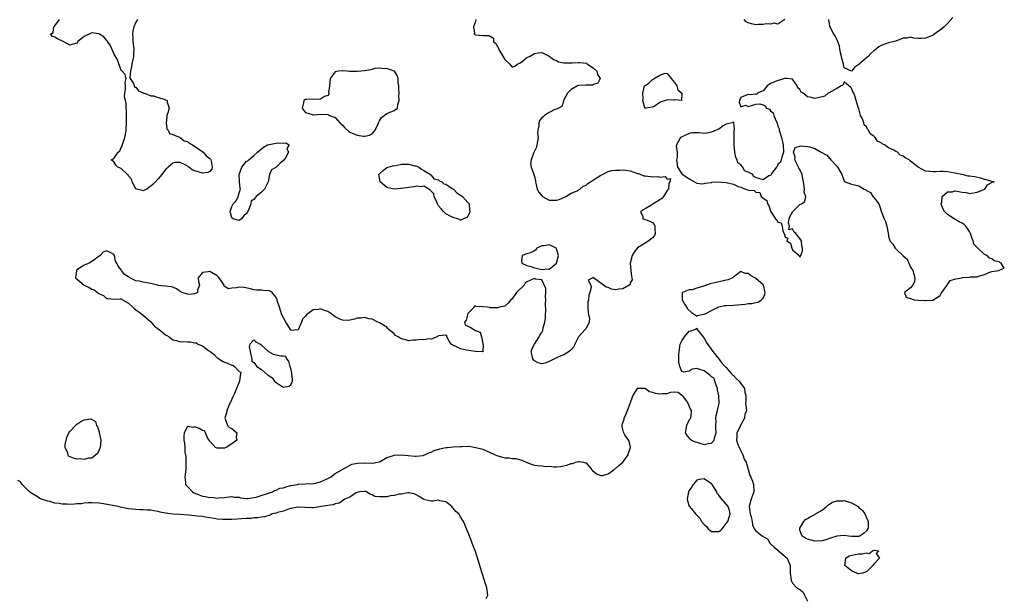
# Model space of a CAD drawing. Units: inches. Extents: x 2670693 to 2673000, y 1545000 to 1548000.
# Drawn here: x 2672519 to 2672786, y 1546359 to 1546515 of the extents above; entities that cross this region are included whole.
import ezdxf

# ---------------------------------------------------------------- set-up
doc = ezdxf.new("R2010")
doc.units = ezdxf.units.IN
doc.header["$MEASUREMENT"] = 0
doc.layers.add('LD26701545_2ft', color=253, linetype='Continuous')

msp = doc.modelspace()

# ---------------------------------------------------------------- linework, layer by layer
at = {"layer": 'LD26701545_2ft'}
for points, elevation in [([(2672772.47, 1546515.53), (2672771, 1546513.95), (2672770.05, 1546513), (2672769, 1546512.1), (2672768.31, 1546511.69), (2672767.43, 1546511), (2672767, 1546510.7), (2672766.47, 1546510.47), (2672765, 1546509.89), (2672763.81, 1546509.81), (2672763, 1546509.87), (2672761.91, 1546509.91), (2672761, 1546510.16), (2672759.93, 1546509.93), (2672759, 1546509.92), (2672757, 1546509.16), (2672756.53, 1546509), (2672755, 1546508.71), (2672753, 1546507.98), (2672752.39, 1546507.61), (2672751.32, 1546506.68), (2672751, 1546506.46), (2672750.23, 1546505.77), (2672749.49, 1546505), (2672749, 1546504.56), (2672747.15, 1546503), (2672747, 1546502.82), (2672745.88, 1546502.12), (2672745, 1546501), (2672743, 1546501.89), (2672742.79, 1546502.79), (2672742.79, 1546503), (2672742.39, 1546504.39), (2672742.29, 1546505), (2672742.03, 1546505.97), (2672741.8, 1546507), (2672741.73, 1546507.73), (2672741.22, 1546509), (2672741.21, 1546509.21), (2672741, 1546509.64), (2672740.58, 1546510.58), (2672740.15, 1546511), (2672739.1, 1546513.1), (2672739, 1546513.87), (2672738.84, 1546514.84), (2672738.86, 1546515)], 8438), ([(2672551.43, 1546515), (2672551, 1546514.31), (2672550.42, 1546513), (2672550.12, 1546511.88), (2672550.03, 1546511), (2672550.12, 1546510.12), (2672550.16, 1546509), (2672550.33, 1546507.67), (2672550.43, 1546507), (2672550.33, 1546505.67), (2672550.31, 1546505), (2672550.14, 1546504.14), (2672549.88, 1546503), (2672549.81, 1546502.19), (2672549.48, 1546501), (2672549.3, 1546499.3), (2672549.43, 1546499), (2672550.33, 1546497.67), (2672550.54, 1546497), (2672550.67, 1546496.67), (2672551, 1546496.63), (2672551.66, 1546495.66), (2672553, 1546495.11), (2672553.07, 1546495.06), (2672553.32, 1546495), (2672555, 1546494.35), (2672555.73, 1546494.27), (2672557, 1546493.87), (2672558.61, 1546493.39), (2672559, 1546493.23), (2672559.42, 1546493), (2672559.45, 1546492.55), (2672559.96, 1546491), (2672559.67, 1546489.67), (2672559.37, 1546489), (2672559.35, 1546488.65), (2672559.16, 1546487), (2672559.38, 1546485.38), (2672559.74, 1546485), (2672560.07, 1546484.07), (2672561, 1546483.84), (2672563, 1546482.99), (2672564.08, 1546482.08), (2672565, 1546481.91), (2672565.47, 1546481.47), (2672566.37, 1546481), (2672567, 1546480.54), (2672568.25, 1546479.75), (2672569.26, 1546479), (2672570.01, 1546478.01), (2672571, 1546477.36), (2672571.18, 1546477.18), (2672571.3, 1546477), (2672571.42, 1546476.58), (2672571.63, 1546475), (2672571.53, 1546474.47), (2672571, 1546473.79), (2672570.5, 1546473.5), (2672569, 1546473.37), (2672567, 1546474.01), (2672566.28, 1546474.28), (2672565.34, 1546475), (2672565.16, 1546475.16), (2672564.48, 1546475.52), (2672563, 1546476.24), (2672561.75, 1546476.25), (2672561, 1546476.1), (2672559.69, 1546475), (2672559.34, 1546474.66), (2672559, 1546474.38), (2672558.02, 1546473), (2672557, 1546471.86), (2672556.34, 1546471), (2672555.67, 1546470.33), (2672555, 1546469.79), (2672554.5, 1546469.5), (2672553.91, 1546469), (2672553, 1546468.6), (2672552.65, 1546468.65), (2672551.25, 1546469), (2672551, 1546469.12), (2672550, 1546471), (2672549.76, 1546471.76), (2672549, 1546472.62), (2672548.86, 1546472.86), (2672548.68, 1546473), (2672547, 1546474.65), (2672546.13, 1546475), (2672545.54, 1546475.54), (2672545, 1546476.45), (2672544.3, 1546477), (2672545, 1546477.29), (2672546.15, 1546479), (2672546.61, 1546479.39), (2672547, 1546480.32), (2672547.28, 1546480.72), (2672547.42, 1546481.42), (2672547.98, 1546483), (2672548.18, 1546483.82), (2672548.32, 1546485), (2672548.45, 1546487), (2672548.42, 1546487.58), (2672548.44, 1546489), (2672548.44, 1546490.44), (2672548.34, 1546491), (2672548.33, 1546492.33), (2672548.13, 1546493), (2672547.92, 1546494.08), (2672547.97, 1546495), (2672548.18, 1546496.18), (2672548.17, 1546497), (2672548.11, 1546497.89), (2672548.35, 1546499), (2672548.08, 1546500.08), (2672547.26, 1546501), (2672547, 1546501.17), (2672546.55, 1546502.55), (2672546.36, 1546503), (2672546.02, 1546504.02), (2672545, 1546505.75), (2672544.42, 1546507), (2672544.04, 1546508.04), (2672543.28, 1546509), (2672543.22, 1546509.22), (2672543, 1546509.38), (2672542.31, 1546510.31), (2672541.1, 1546511), (2672541, 1546511.08), (2672540.92, 1546511.08), (2672539, 1546511.4), (2672537, 1546510.43), (2672535.29, 1546509), (2672535.16, 1546508.84), (2672535, 1546508.6), (2672533, 1546508.02), (2672532.43, 1546508.43), (2672531.1, 1546509.1), (2672529.71, 1546509.71), (2672529, 1546510.21), (2672528.37, 1546510.37), (2672527.88, 1546511), (2672528.53, 1546511.47), (2672528.73, 1546513), (2672529, 1546513.3), (2672530.24, 1546515)], 8436), ([(2672643.14, 1546515), (2672643, 1546514.43), (2672642.53, 1546513), (2672642.74, 1546511.26), (2672642.6, 1546511), (2672643, 1546510.87), (2672645, 1546510.69), (2672646.65, 1546510.65), (2672647, 1546510.48), (2672647.89, 1546509.89), (2672647.94, 1546509), (2672648.53, 1546508.53), (2672649.24, 1546507.24), (2672649.27, 1546507), (2672649.6, 1546506.4), (2672651, 1546504.16), (2672652.22, 1546503), (2672653, 1546502.05), (2672653.67, 1546502.33), (2672654.54, 1546503), (2672655, 1546503.17), (2672655.65, 1546503.65), (2672657, 1546504.71), (2672657.64, 1546505), (2672659, 1546505.82), (2672660.07, 1546505.93), (2672661, 1546506.07), (2672663, 1546505.05), (2672664.15, 1546504.15), (2672665, 1546503.86), (2672665.52, 1546503.52), (2672667, 1546503.29), (2672667.23, 1546503.23), (2672669.26, 1546503.26), (2672671, 1546503.36), (2672671.35, 1546503.35), (2672673.12, 1546503.12), (2672673.33, 1546503), (2672675, 1546501.8), (2672675.97, 1546501), (2672676.1, 1546500.1), (2672676.83, 1546499), (2672676.23, 1546497.77), (2672675, 1546497.35), (2672674.77, 1546497.23), (2672673, 1546497.24), (2672670.92, 1546497.08), (2672670.73, 1546497), (2672669, 1546496.05), (2672667.96, 1546495), (2672666.94, 1546493.06), (2672666.88, 1546493), (2672666.51, 1546491.49), (2672665.55, 1546491), (2672665, 1546490.66), (2672664.59, 1546490.59), (2672663, 1546489.8), (2672661.79, 1546489), (2672661.35, 1546488.65), (2672661, 1546488.32), (2672660.35, 1546487.65), (2672660.17, 1546487), (2672660.18, 1546486.18), (2672659.91, 1546485), (2672659.85, 1546484.15), (2672659.99, 1546483), (2672659.7, 1546481), (2672659.58, 1546480.42), (2672659, 1546479.29), (2672658.77, 1546478.77), (2672658.15, 1546477), (2672657.99, 1546475.99), (2672658.1, 1546475), (2672658.78, 1546473.22), (2672659, 1546472.44), (2672659.3, 1546471.3), (2672659.32, 1546471), (2672659.37, 1546470.63), (2672659.72, 1546469), (2672660.23, 1546468.23), (2672661, 1546467.2), (2672661.2, 1546467), (2672663, 1546466.08), (2672665, 1546466.01), (2672665.75, 1546466.25), (2672667.18, 1546466.82), (2672667.53, 1546467), (2672669, 1546467.91), (2672670.59, 1546468.59), (2672671, 1546468.8), (2672671.3, 1546469), (2672672.19, 1546469.81), (2672673, 1546470.14), (2672673.49, 1546470.51), (2672674.22, 1546471), (2672675, 1546471.54), (2672677, 1546472.8), (2672677.45, 1546473), (2672679, 1546473.77), (2672679.96, 1546474.04), (2672681, 1546474.19), (2672682.17, 1546474.17), (2672683, 1546474.25), (2672683.83, 1546474.17), (2672685, 1546473.95), (2672687, 1546473.27), (2672687.22, 1546473.22), (2672688.67, 1546472.67), (2672689, 1546472.59), (2672690.44, 1546472.44), (2672691, 1546472.32), (2672692.45, 1546472.45), (2672693, 1546472.24), (2672694.44, 1546472.44), (2672695, 1546471.69), (2672695.94, 1546471.94), (2672695.73, 1546471), (2672695.43, 1546470.57), (2672695.35, 1546469), (2672695, 1546468.62), (2672693.97, 1546467), (2672693.52, 1546466.48), (2672693, 1546466.15), (2672692.33, 1546465.67), (2672691.18, 1546465), (2672691, 1546464.83), (2672689, 1546463.68), (2672687.77, 1546463), (2672688.43, 1546461.57), (2672688.43, 1546461), (2672688.86, 1546460.86), (2672689, 1546460.84), (2672690.33, 1546460.33), (2672691, 1546459.98), (2672691.47, 1546459.48), (2672691.7, 1546459), (2672691.69, 1546458.31), (2672691.78, 1546457), (2672691.57, 1546456.43), (2672691, 1546455.85), (2672690.54, 1546455.46), (2672690.06, 1546455), (2672689, 1546454.38), (2672687, 1546453.1), (2672686.07, 1546451.93), (2672685.55, 1546451), (2672685, 1546449), (2672685.12, 1546447), (2672685.31, 1546445.31), (2672685.43, 1546445), (2672685.54, 1546444.46), (2672685, 1546443.61), (2672684.87, 1546443.13), (2672684.73, 1546443), (2672683, 1546442.01), (2672681.9, 1546441.9), (2672681, 1546441.75), (2672679.95, 1546441.95), (2672679, 1546442.36), (2672678.44, 1546442.44), (2672677.76, 1546443), (2672675.01, 1546445.01), (2672675, 1546445.04), (2672674.83, 1546445), (2672673.63, 1546444.37), (2672674.28, 1546443), (2672674.41, 1546442.41), (2672674.07, 1546441), (2672673.75, 1546440.25), (2672673.67, 1546439), (2672673.54, 1546438.46), (2672673.52, 1546437), (2672673.63, 1546435.63), (2672673.7, 1546435), (2672673.93, 1546434.07), (2672673.85, 1546433), (2672673, 1546431.3), (2672672.8, 1546431), (2672671, 1546428.97), (2672669.96, 1546427), (2672669.7, 1546426.3), (2672669, 1546425.49), (2672668.39, 1546425), (2672667, 1546424.08), (2672666.16, 1546423.84), (2672665, 1546423.32), (2672663, 1546422.29), (2672661.91, 1546421.91), (2672661, 1546421.66), (2672660, 1546422), (2672659, 1546422.52), (2672658.56, 1546423), (2672658.29, 1546424.29), (2672658.11, 1546425), (2672658.33, 1546425.67), (2672659, 1546426.98), (2672660.27, 1546429), (2672660.51, 1546429.49), (2672661, 1546430.14), (2672661.29, 1546430.71), (2672661.4, 1546431.4), (2672661.87, 1546433), (2672661.98, 1546434.02), (2672662.05, 1546435), (2672662.1, 1546436.1), (2672662.03, 1546437.97), (2672662.13, 1546439), (2672662.03, 1546439.97), (2672662.11, 1546441), (2672662.08, 1546442.08), (2672661, 1546444.44), (2672659.35, 1546444.65), (2672659, 1546444.82), (2672657.76, 1546444.24), (2672657, 1546443.87), (2672656.5, 1546443.5), (2672656.2, 1546443), (2672654.16, 1546441), (2672653, 1546439.28), (2672652.6, 1546439), (2672651.9, 1546438.1), (2672651, 1546437.3), (2672649.53, 1546437), (2672649, 1546436.88), (2672648.9, 1546436.9), (2672647, 1546436.87), (2672646.91, 1546436.91), (2672646.33, 1546437), (2672645, 1546437.11), (2672643.18, 1546437.18), (2672643, 1546437.29), (2672642.69, 1546437.31), (2672642.67, 1546437), (2672641, 1546435.29), (2672640.87, 1546435), (2672640.52, 1546433.48), (2672640.07, 1546433), (2672640.26, 1546432.26), (2672641, 1546431.92), (2672641.61, 1546431.61), (2672642.55, 1546431), (2672643, 1546430.74), (2672644.27, 1546430.27), (2672644.71, 1546429), (2672644.73, 1546428.73), (2672645.04, 1546427.03), (2672645.09, 1546426.91), (2672645.06, 1546425), (2672645, 1546424.95), (2672644.98, 1546424.98), (2672643, 1546425.04), (2672642.98, 1546425.02), (2672640.64, 1546425.36), (2672639, 1546425.72), (2672637.5, 1546426.51), (2672637, 1546426.68), (2672636.41, 1546427), (2672635.87, 1546427.87), (2672635.28, 1546429), (2672635.28, 1546429.28), (2672635, 1546429.47), (2672633, 1546429.31), (2672632.86, 1546429.14), (2672632.64, 1546429), (2672631, 1546428.35), (2672630.48, 1546428.48), (2672629, 1546428.23), (2672628.29, 1546428.29), (2672627, 1546428.06), (2672626.09, 1546428.09), (2672625, 1546427.93), (2672624.15, 1546428.15), (2672623, 1546428.43), (2672622.6, 1546428.6), (2672622.05, 1546429), (2672621.4, 1546429.4), (2672621, 1546429.8), (2672619.55, 1546431), (2672619.28, 1546431.28), (2672619, 1546431.64), (2672618.13, 1546432.13), (2672617, 1546432.84), (2672616.89, 1546432.89), (2672616.55, 1546433), (2672615, 1546433.78), (2672614.16, 1546433.84), (2672613, 1546434.22), (2672611.97, 1546434.03), (2672611, 1546434.09), (2672610.25, 1546433.75), (2672609, 1546433.56), (2672608.54, 1546433.47), (2672607, 1546433.48), (2672606.12, 1546433.88), (2672605, 1546434.45), (2672604.3, 1546435), (2672603.55, 1546435.55), (2672603, 1546435.85), (2672602.14, 1546436.14), (2672601, 1546436.59), (2672600.42, 1546436.42), (2672599, 1546436.3), (2672597.25, 1546435), (2672597.12, 1546434.88), (2672597, 1546434.63), (2672596.18, 1546433.82), (2672595.84, 1546433), (2672595, 1546430.87), (2672593, 1546430.7), (2672592.85, 1546431), (2672592.13, 1546432.13), (2672591.62, 1546433), (2672591, 1546434.14), (2672590.57, 1546435), (2672589.87, 1546437), (2672589.39, 1546438.61), (2672589.29, 1546439), (2672589, 1546439.68), (2672587.9, 1546441), (2672587.36, 1546441.36), (2672587, 1546441.48), (2672585.57, 1546441.57), (2672585, 1546441.63), (2672583.68, 1546441.68), (2672583, 1546441.76), (2672582.05, 1546442.05), (2672580.37, 1546442.37), (2672579, 1546442.44), (2672578.3, 1546442.3), (2672577, 1546442.17), (2672576.03, 1546442.03), (2672574.85, 1546442.85), (2672574.87, 1546443), (2672574.75, 1546443.25), (2672573.57, 1546445), (2672573.28, 1546445.28), (2672573, 1546445.52), (2672571, 1546446.73), (2672570.58, 1546446.58), (2672569, 1546446.44), (2672567.9, 1546445), (2672568, 1546444), (2672568.2, 1546443), (2672567.66, 1546441.66), (2672567.66, 1546441), (2672567, 1546440.67), (2672565.55, 1546440.45), (2672565, 1546440.52), (2672563.49, 1546441), (2672563.21, 1546441.21), (2672563, 1546441.3), (2672561.98, 1546441.98), (2672561, 1546442.5), (2672560.56, 1546442.56), (2672559, 1546442.75), (2672557, 1546442.94), (2672556.81, 1546443), (2672555, 1546443.42), (2672553, 1546443.79), (2672551.87, 1546444.13), (2672551, 1546444.21), (2672549.36, 1546445), (2672549.13, 1546445.13), (2672549, 1546445.29), (2672547.9, 1546445.9), (2672547.06, 1546447), (2672547, 1546447.12), (2672546.15, 1546448.15), (2672545.84, 1546449), (2672545.49, 1546449.49), (2672545.19, 1546451), (2672545, 1546451.32), (2672544.22, 1546451.78), (2672543, 1546452.29), (2672542.1, 1546451.9), (2672541.26, 1546451), (2672539, 1546449.45), (2672538.3, 1546449), (2672537, 1546448.39), (2672536.15, 1546447.85), (2672535, 1546447.12), (2672534.88, 1546447), (2672534.88, 1546446.88), (2672534.57, 1546445), (2672536.97, 1546443), (2672538.36, 1546442.36), (2672539, 1546441.94), (2672539.71, 1546441.71), (2672540.55, 1546441), (2672540.85, 1546440.85), (2672541, 1546440.67), (2672542.24, 1546440.24), (2672543, 1546439.36), (2672543.36, 1546439.36), (2672545, 1546439.18), (2672546.72, 1546439.28), (2672547, 1546439.27), (2672547.18, 1546439.18), (2672547.37, 1546439), (2672549, 1546438.08), (2672550.15, 1546437), (2672550.57, 1546436.57), (2672551, 1546436.33), (2672551.75, 1546435.75), (2672553, 1546434.91), (2672555, 1546433.04), (2672555.95, 1546431.95), (2672557.1, 1546431.1), (2672557.27, 1546431), (2672559, 1546429.51), (2672559.37, 1546429.37), (2672560, 1546429), (2672561, 1546428.17), (2672562, 1546428), (2672563, 1546427.67), (2672563.74, 1546427.74), (2672565, 1546427.63), (2672565.67, 1546427.67), (2672567, 1546427.39), (2672567.38, 1546427.38), (2672567.77, 1546427), (2672569, 1546426.59), (2672570.69, 1546425.31), (2672571, 1546425.12), (2672571.11, 1546425), (2672572.19, 1546424.19), (2672573, 1546423.31), (2672573.19, 1546423.19), (2672573.43, 1546423), (2672574.42, 1546422.42), (2672575, 1546422.11), (2672575.85, 1546421.85), (2672577, 1546421.3), (2672577.28, 1546421.28), (2672577.72, 1546421), (2672579, 1546419.59), (2672579.39, 1546419.39), (2672579.37, 1546419), (2672579.11, 1546417.11), (2672579.08, 1546417), (2672578.3, 1546415), (2672577.69, 1546413.69), (2672577.28, 1546412.72), (2672577, 1546412.14), (2672576.66, 1546411.34), (2672576.49, 1546411), (2672576.09, 1546410.09), (2672575.67, 1546409), (2672575.59, 1546408.41), (2672575.09, 1546407), (2672575.19, 1546406.81), (2672575.8, 1546405), (2672576.4, 1546404.4), (2672577, 1546404.12), (2672577.63, 1546403.63), (2672578.32, 1546403), (2672578.2, 1546401.8), (2672578.34, 1546401), (2672577, 1546399.97), (2672575.46, 1546399), (2672575, 1546398.84), (2672573.17, 1546398.83), (2672573, 1546398.82), (2672572.6, 1546399), (2672571.86, 1546399.86), (2672571, 1546400.72), (2672570.81, 1546401), (2672570.53, 1546401.47), (2672569.86, 1546403), (2672569.54, 1546403.54), (2672569, 1546403.64), (2672568.15, 1546404.15), (2672567, 1546404.6), (2672566.45, 1546404.45), (2672565, 1546404.66), (2672564.08, 1546403), (2672563.96, 1546402.04), (2672564, 1546401), (2672564.18, 1546400.18), (2672564.26, 1546399), (2672564.26, 1546397.74), (2672564.44, 1546397), (2672564.54, 1546396.54), (2672564.55, 1546395), (2672564.56, 1546393.44), (2672564.55, 1546393), (2672564.45, 1546392.45), (2672564.27, 1546391), (2672564.44, 1546389.56), (2672564.45, 1546389), (2672565, 1546388.44), (2672566.29, 1546387), (2672566.73, 1546386.73), (2672568.16, 1546386.16), (2672569, 1546385.85), (2672569.78, 1546385.78), (2672571, 1546385.46), (2672571.53, 1546385.53), (2672573, 1546385.28), (2672573.38, 1546385.38), (2672575, 1546385.47), (2672575.54, 1546385.54), (2672577, 1546385.77), (2672577.59, 1546385.59), (2672579, 1546385.52), (2672579.37, 1546385.37), (2672581, 1546385.21), (2672581.2, 1546385.2), (2672583, 1546385.42), (2672583.56, 1546385.56), (2672587.98, 1546387), (2672588.6, 1546387.4), (2672589, 1546387.45), (2672590.04, 1546387.96), (2672591, 1546388.11), (2672591.64, 1546388.36), (2672593, 1546388.68), (2672594.76, 1546389), (2672595, 1546389.07), (2672597, 1546389.19), (2672599, 1546389.26), (2672599.3, 1546389.3), (2672601, 1546389.72), (2672602.24, 1546390.24), (2672603, 1546390.59), (2672603.76, 1546391), (2672605, 1546391.96), (2672606.82, 1546393), (2672606.91, 1546393.09), (2672607.23, 1546393.23), (2672609.52, 1546394.48), (2672611.19, 1546394.81), (2672613, 1546394.9), (2672613.12, 1546394.88), (2672615, 1546394.81), (2672616.55, 1546395), (2672617, 1546395.1), (2672617.22, 1546395.22), (2672619, 1546396.28), (2672620.84, 1546396.84), (2672621, 1546396.91), (2672623, 1546396.99), (2672624.82, 1546396.82), (2672626.66, 1546396.66), (2672627, 1546396.66), (2672628.87, 1546396.87), (2672629, 1546396.9), (2672629.31, 1546397), (2672630.42, 1546397.58), (2672631, 1546397.71), (2672631.83, 1546398.17), (2672633.36, 1546398.64), (2672635.03, 1546398.97), (2672635.41, 1546399), (2672637, 1546399.17), (2672639, 1546399.3), (2672639.31, 1546399.32), (2672641.34, 1546399.34), (2672643.05, 1546399.05), (2672643.17, 1546399), (2672645, 1546398.55), (2672647, 1546397.7), (2672648.34, 1546397), (2672648.81, 1546396.81), (2672650.38, 1546396.38), (2672651, 1546396.24), (2672652.17, 1546396.17), (2672653, 1546396.03), (2672654.02, 1546396.02), (2672655.61, 1546395.61), (2672656.77, 1546395), (2672657, 1546394.91), (2672658.44, 1546394.44), (2672659, 1546394.27), (2672659.86, 1546394.14), (2672661, 1546394.06), (2672662.11, 1546393.89), (2672663, 1546393.93), (2672664.25, 1546393.75), (2672665, 1546393.78), (2672666.13, 1546393.87), (2672667.78, 1546394.22), (2672669, 1546394.68), (2672669.31, 1546394.69), (2672670.28, 1546395), (2672671, 1546395.2), (2672671.23, 1546395.23), (2672672.28, 1546395), (2672672.89, 1546394.89), (2672673, 1546394.82), (2672674.57, 1546393), (2672674.78, 1546392.78), (2672675.88, 1546391.88), (2672677, 1546391.44), (2672677.47, 1546391.47), (2672679, 1546391.86), (2672680.51, 1546393), (2672680.77, 1546393.23), (2672681, 1546393.32), (2672681.89, 1546394.11), (2672682.96, 1546395), (2672684.47, 1546397), (2672684.51, 1546397.49), (2672685.02, 1546399.02), (2672684.69, 1546400.69), (2672683.56, 1546402.45), (2672683.21, 1546403), (2672683.15, 1546403.15), (2672683, 1546403.88), (2672682.77, 1546404.77), (2672682.74, 1546405), (2672683, 1546405.73), (2672683.3, 1546406.7), (2672683.31, 1546407), (2672683.87, 1546408.13), (2672685, 1546410.98), (2672685.68, 1546413), (2672686.94, 1546415), (2672686.96, 1546415.04), (2672687, 1546415.05), (2672688.94, 1546415.06), (2672689, 1546415.05), (2672689.1, 1546415), (2672690.19, 1546414.19), (2672691, 1546413.99), (2672691.75, 1546413.75), (2672693, 1546413.53), (2672693.63, 1546413.63), (2672695, 1546413.66), (2672696.02, 1546414.02), (2672697, 1546414.06), (2672698, 1546414), (2672699, 1546413.22), (2672699.09, 1546413.09), (2672699.14, 1546413), (2672699.96, 1546411.96), (2672700.63, 1546411), (2672701, 1546410.1), (2672701.34, 1546409.34), (2672701.52, 1546409), (2672701.49, 1546408.51), (2672701.29, 1546407), (2672701.21, 1546406.79), (2672701, 1546406.47), (2672700.23, 1546405), (2672700.02, 1546404.02), (2672699.86, 1546403), (2672700.31, 1546402.31), (2672701, 1546401.51), (2672701.64, 1546401), (2672702.56, 1546400.56), (2672703, 1546400.44), (2672704.1, 1546400.1), (2672705, 1546399.87), (2672706.14, 1546400.14), (2672707, 1546400.23), (2672707.7, 1546401), (2672707.92, 1546401.92), (2672708.26, 1546403), (2672708.23, 1546404.23), (2672708.2, 1546405), (2672708.24, 1546406.24), (2672708.18, 1546407), (2672708.3, 1546407.7), (2672708.6, 1546409), (2672709.09, 1546411), (2672709.02, 1546412.98), (2672708.64, 1546414.64), (2672708.62, 1546415), (2672708.33, 1546415.67), (2672707.92, 1546417), (2672707.76, 1546417.76), (2672707, 1546418.18), (2672706.57, 1546418.57), (2672705, 1546419.79), (2672703.85, 1546420.15), (2672703, 1546420.38), (2672701.8, 1546420.2), (2672701, 1546419.74), (2672699.43, 1546419.43), (2672699, 1546419.62), (2672698.44, 1546421), (2672698.17, 1546422.17), (2672698.12, 1546424.12), (2672698.22, 1546425), (2672698.31, 1546425.69), (2672698.56, 1546427), (2672699, 1546427.95), (2672699.71, 1546429), (2672701, 1546430.53), (2672701.39, 1546430.61), (2672702.53, 1546431), (2672703, 1546431.36), (2672703.14, 1546431.14), (2672703.14, 1546431), (2672704.75, 1546429), (2672704.85, 1546428.85), (2672705, 1546428.71), (2672705.57, 1546427.57), (2672707.36, 1546425), (2672709.04, 1546423), (2672709.84, 1546421.84), (2672710.71, 1546421), (2672711, 1546420.68), (2672712.47, 1546419), (2672712.68, 1546418.68), (2672713, 1546418.55), (2672713.73, 1546417.73), (2672714.49, 1546417), (2672715, 1546416.36), (2672716, 1546415), (2672716.02, 1546414.02), (2672716.29, 1546413), (2672716.36, 1546411.64), (2672716.22, 1546411), (2672716.37, 1546410.37), (2672716.53, 1546409), (2672716.01, 1546407.99), (2672716, 1546407), (2672715, 1546405.17), (2672714.91, 1546405.09), (2672714.84, 1546404.84), (2672713.9, 1546403), (2672713.91, 1546401.91), (2672713.84, 1546401), (2672714.09, 1546400.09), (2672714.52, 1546399), (2672715, 1546398.08), (2672715.51, 1546397), (2672715.88, 1546395.88), (2672716.38, 1546395), (2672717.45, 1546391.45), (2672717.66, 1546391), (2672718.13, 1546389.87), (2672718.43, 1546389), (2672718.5, 1546387), (2672718.25, 1546386.25), (2672717.76, 1546385), (2672717.58, 1546384.42), (2672717.27, 1546383), (2672717.54, 1546381), (2672717.79, 1546380.21), (2672718.02, 1546379), (2672718.09, 1546378.09), (2672718.56, 1546377), (2672719, 1546376.45), (2672720.87, 1546375), (2672720.96, 1546374.96), (2672721, 1546374.91), (2672722.22, 1546374.22), (2672722.92, 1546373), (2672723.97, 1546371.97), (2672725, 1546371.15), (2672725.07, 1546371.07), (2672725.16, 1546371), (2672727.56, 1546369), (2672728.38, 1546367), (2672728.34, 1546365), (2672728.44, 1546364.44), (2672728.58, 1546363), (2672729, 1546362.24), (2672730.19, 1546361), (2672730.71, 1546360.71), (2672731.83, 1546359.83), (2672732.21, 1546359), (2672733, 1546357.38)], 8438), ([(2672726.88, 1546515), (2672725, 1546513.74), (2672724.03, 1546514.03), (2672723, 1546513.76), (2672721.86, 1546513.86), (2672721, 1546513.62), (2672719.64, 1546513.64), (2672719, 1546513.56), (2672717.82, 1546513.82), (2672717, 1546514.1), (2672716.4, 1546514.4), (2672715.91, 1546515)], 8438), ([(2672645.93, 1546358.07), (2672646.36, 1546359), (2672646.08, 1546361), (2672645.68, 1546362.32), (2672645.5, 1546363), (2672644.83, 1546365), (2672644.39, 1546366.39), (2672644.22, 1546367), (2672643, 1546370.85), (2672642.38, 1546372.38), (2672641.67, 1546374.33), (2672641.4, 1546375), (2672641, 1546376.16), (2672640.62, 1546377), (2672640.14, 1546378.14), (2672639.81, 1546379), (2672639, 1546380.24), (2672638.54, 1546381), (2672637.68, 1546381.68), (2672637, 1546382.58), (2672636.79, 1546382.79), (2672636.67, 1546383), (2672635.71, 1546383.71), (2672635, 1546384.27), (2672633.4, 1546384.6), (2672633, 1546384.73), (2672631.53, 1546384.47), (2672631, 1546384.49), (2672630.56, 1546384.56), (2672629, 1546384.94), (2672627.75, 1546385.75), (2672627, 1546386.17), (2672626.43, 1546386.43), (2672625, 1546386.7), (2672624.72, 1546386.72), (2672623, 1546386.39), (2672622.35, 1546386.35), (2672621, 1546385.99), (2672619.88, 1546385.88), (2672619, 1546385.67), (2672617, 1546385.61), (2672615.79, 1546385.78), (2672615, 1546386.2), (2672614.36, 1546386.36), (2672613.54, 1546387), (2672613, 1546387.17), (2672612.87, 1546387.13), (2672611.58, 1546387), (2672611, 1546386.86), (2672610.74, 1546386.74), (2672609, 1546385.58), (2672607.62, 1546385), (2672607, 1546384.6), (2672606.06, 1546383.94), (2672605, 1546383.79), (2672604.49, 1546383.51), (2672603, 1546383.31), (2672599, 1546382.67), (2672598.67, 1546382.67), (2672596.75, 1546382.75), (2672595, 1546382.86), (2672594.86, 1546382.86), (2672593, 1546382.46), (2672592.34, 1546382.34), (2672591, 1546381.74), (2672589.36, 1546381.36), (2672589, 1546381.2), (2672587.97, 1546381), (2672587.35, 1546380.65), (2672587, 1546380.63), (2672585.81, 1546380.19), (2672585, 1546380.17), (2672584.08, 1546379.92), (2672583, 1546379.92), (2672582.23, 1546379.77), (2672581, 1546379.76), (2672579.72, 1546379.72), (2672578.43, 1546379.57), (2672577, 1546379.52), (2672576.51, 1546379.49), (2672575, 1546379.47), (2672574.48, 1546379.52), (2672573, 1546379.61), (2672572.21, 1546379.79), (2672571, 1546379.96), (2672569.82, 1546380.18), (2672569, 1546380.28), (2672567.57, 1546380.43), (2672567, 1546380.47), (2672565.32, 1546380.68), (2672562.88, 1546380.88), (2672561, 1546380.96), (2672559, 1546381.23), (2672557.52, 1546381.52), (2672557, 1546381.68), (2672555.85, 1546381.85), (2672555, 1546382), (2672554.07, 1546382.07), (2672553, 1546382.1), (2672552.16, 1546382.16), (2672551, 1546382.19), (2672549, 1546382.41), (2672548.49, 1546382.49), (2672546.83, 1546382.83), (2672546.19, 1546383), (2672544.68, 1546383.32), (2672542.24, 1546383.76), (2672541, 1546383.91), (2672539, 1546384.04), (2672538.03, 1546384.03), (2672537, 1546383.94), (2672536.21, 1546383.79), (2672535, 1546383.73), (2672534.34, 1546383.66), (2672533, 1546383.6), (2672532.36, 1546383.64), (2672531, 1546383.66), (2672530.17, 1546383.83), (2672529, 1546383.95), (2672527.66, 1546384.34), (2672527, 1546384.47), (2672525.43, 1546385), (2672525.14, 1546385.14), (2672523.9, 1546385.9), (2672523, 1546386.45), (2672522.68, 1546386.68), (2672522.17, 1546387), (2672521, 1546388.21), (2672520.13, 1546389), (2672519.68, 1546389.68), (2672519, 1546390.04)], 8436)]:
    msp.add_lwpolyline(points, dxfattribs=dict(at, elevation=elevation))
for points, elevation in [([(2672616.54, 1546486.54), (2672616.76, 1546487), (2672616.81, 1546487.19), (2672617, 1546487.49), (2672617.53, 1546488.47), (2672618.32, 1546489), (2672619, 1546489.49), (2672621, 1546490.32), (2672621.9, 1546491), (2672621.96, 1546491.96), (2672622.37, 1546493), (2672622.26, 1546494.26), (2672622.31, 1546495), (2672622.29, 1546496.29), (2672622.23, 1546497), (2672622.05, 1546497.95), (2672622.05, 1546499), (2672621.82, 1546499.82), (2672621.06, 1546501), (2672621.03, 1546501.03), (2672619, 1546501.7), (2672618.36, 1546501.64), (2672617, 1546501.77), (2672615.67, 1546501.67), (2672615, 1546501.48), (2672614.65, 1546501.35), (2672612.91, 1546501.09), (2672611, 1546500.87), (2672610.86, 1546500.86), (2672609, 1546500.94), (2672608.93, 1546500.93), (2672608.28, 1546501), (2672607.08, 1546501.08), (2672606.88, 1546501.12), (2672605.94, 1546501), (2672605, 1546500.79), (2672603.64, 1546499), (2672603.47, 1546497), (2672603.22, 1546495.22), (2672603.27, 1546495), (2672603.27, 1546494.73), (2672603, 1546494.44), (2672602.13, 1546494.13), (2672601, 1546493.38), (2672600.7, 1546493.3), (2672599, 1546493.44), (2672597.35, 1546493.35), (2672597, 1546493.31), (2672596.78, 1546493.22), (2672596.48, 1546493), (2672596.42, 1546492.42), (2672596.03, 1546491), (2672596.44, 1546490.44), (2672597, 1546489.75), (2672597.62, 1546489.62), (2672599, 1546489.15), (2672599.18, 1546489.18), (2672601, 1546489.35), (2672603, 1546489.29), (2672603.19, 1546489.19), (2672603.43, 1546489), (2672605, 1546488.47), (2672606.23, 1546487), (2672606.62, 1546486.62), (2672607, 1546486.32), (2672607.64, 1546485.64), (2672608.67, 1546484.67), (2672609, 1546484.49), (2672611, 1546483.61), (2672612.65, 1546483.35), (2672613, 1546483.35), (2672614.35, 1546483.65), (2672615, 1546484.04), (2672615.84, 1546485)], 8438), ([(2672696.84, 1546493.16), (2672695, 1546493.21), (2672694.84, 1546493.16), (2672694.56, 1546493), (2672693.33, 1546492.67), (2672693, 1546492.49), (2672691.44, 1546491.44), (2672691, 1546491.22), (2672689.26, 1546491), (2672689, 1546490.96), (2672688.96, 1546490.96), (2672688.97, 1546491.03), (2672688.44, 1546493), (2672688.46, 1546493.54), (2672688.37, 1546495), (2672688.88, 1546497), (2672688.93, 1546497.07), (2672689, 1546497.13), (2672690.14, 1546497.86), (2672691, 1546498.72), (2672691.24, 1546498.76), (2672691.48, 1546499), (2672693, 1546499.88), (2672694.46, 1546500.46), (2672695, 1546500.39), (2672695.63, 1546499.63), (2672696.11, 1546499), (2672697, 1546497.94), (2672697.61, 1546497), (2672697.91, 1546495.91), (2672698.96, 1546495), (2672698.93, 1546493.07), (2672697, 1546493.22)], 8438), ([(2672745.82, 1546470.18), (2672747, 1546469.94), (2672748.39, 1546469), (2672748.81, 1546468.81), (2672749, 1546468.64), (2672750.11, 1546468.11), (2672750.77, 1546467), (2672750.9, 1546466.9), (2672751, 1546466.74), (2672752.34, 1546465), (2672752.6, 1546464.6), (2672753, 1546463.04), (2672753.86, 1546461), (2672754.23, 1546460.23), (2672754.56, 1546459), (2672754.87, 1546457.13), (2672755, 1546456.25), (2672755.32, 1546455), (2672756.14, 1546454.14), (2672756.84, 1546453), (2672757, 1546452.87), (2672758.98, 1546450.98), (2672759, 1546450.94), (2672760.09, 1546450.09), (2672761, 1546447.91), (2672761.56, 1546447), (2672762.1, 1546445), (2672762.03, 1546443.97), (2672761.56, 1546443), (2672761, 1546442.27), (2672759.3, 1546441), (2672759.77, 1546439.77), (2672761, 1546439.38), (2672761.98, 1546439), (2672763, 1546438.91), (2672764.87, 1546438.87), (2672765.16, 1546438.84), (2672767.02, 1546438.98), (2672769, 1546440.18), (2672769.27, 1546440.73), (2672769.42, 1546441), (2672770.67, 1546442.67), (2672770.86, 1546443), (2672770.9, 1546443.1), (2672771, 1546443.14), (2672771.75, 1546444.25), (2672773, 1546444.63), (2672773.25, 1546444.75), (2672774.88, 1546445), (2672775.04, 1546445.04), (2672777, 1546445.17), (2672777.22, 1546445.22), (2672779, 1546445.26), (2672779.42, 1546445.42), (2672781, 1546445.91), (2672782.5, 1546446.5), (2672783, 1546446.74), (2672784.95, 1546447), (2672785, 1546447.04), (2672786.39, 1546447.61), (2672785.55, 1546449), (2672785.16, 1546449.16), (2672785, 1546449.31), (2672783.64, 1546449.64), (2672783, 1546450.11), (2672782.34, 1546450.34), (2672781.73, 1546451), (2672781, 1546451.33), (2672779.08, 1546453.08), (2672779, 1546453.2), (2672778.13, 1546454.13), (2672777.92, 1546455), (2672777.64, 1546455.64), (2672777.24, 1546457), (2672777, 1546457.53), (2672775.97, 1546459), (2672775.47, 1546459.47), (2672775, 1546459.79), (2672774.16, 1546460.16), (2672773, 1546460.87), (2672772.9, 1546460.9), (2672772.79, 1546461), (2672771, 1546462.18), (2672770.21, 1546463), (2672769.75, 1546463.75), (2672769.31, 1546465), (2672769.45, 1546465.45), (2672769.51, 1546467), (2672771, 1546468.25), (2672772.32, 1546468.32), (2672773, 1546468.52), (2672775, 1546468.18), (2672776.07, 1546468.07), (2672777, 1546467.82), (2672779, 1546468.17), (2672781.15, 1546469), (2672781.85, 1546470.15), (2672783.09, 1546470.91), (2672783.67, 1546471), (2672783, 1546471.08), (2672781.54, 1546471.54), (2672781, 1546471.67), (2672780.01, 1546472.01), (2672778.32, 1546472.32), (2672777, 1546472.54), (2672776.58, 1546472.58), (2672774.96, 1546472.96), (2672774.88, 1546473), (2672773, 1546473.39), (2672771, 1546473.75), (2672769.8, 1546473.8), (2672769, 1546473.82), (2672767.74, 1546473.74), (2672767, 1546473.68), (2672766.17, 1546473.83), (2672765, 1546473.87), (2672763.01, 1546475.01), (2672761, 1546476.63), (2672760.56, 1546477), (2672759.52, 1546477.52), (2672759, 1546477.96), (2672758.2, 1546478.2), (2672757.4, 1546479), (2672757, 1546479.22), (2672756.42, 1546479.58), (2672755, 1546480.25), (2672753.91, 1546481), (2672753.29, 1546481.29), (2672753, 1546481.57), (2672752.01, 1546482.01), (2672751.41, 1546483), (2672751, 1546483.41), (2672750.03, 1546484.03), (2672749.6, 1546485), (2672749.3, 1546485.3), (2672749, 1546485.95), (2672748.44, 1546486.44), (2672748.28, 1546487), (2672747.91, 1546488.09), (2672747.45, 1546489), (2672747.33, 1546489.33), (2672747, 1546490.78), (2672746.93, 1546490.93), (2672746.91, 1546491), (2672746.37, 1546492.37), (2672746.27, 1546493), (2672745.95, 1546494.05), (2672745.58, 1546495), (2672745.37, 1546495.37), (2672745, 1546496.39), (2672744.69, 1546496.69), (2672744.29, 1546497), (2672743, 1546498.12), (2672742.72, 1546497.28), (2672742.15, 1546497), (2672741, 1546496.3), (2672739.51, 1546495.51), (2672739, 1546495.14), (2672738.65, 1546495), (2672737.74, 1546494.26), (2672737, 1546494.06), (2672735.8, 1546493.8), (2672735, 1546493.6), (2672734.12, 1546493.88), (2672733, 1546494.01), (2672731.87, 1546495), (2672731.33, 1546495.33), (2672731, 1546495.99), (2672730.44, 1546496.44), (2672730.25, 1546497), (2672729, 1546498.78), (2672727.49, 1546499), (2672727, 1546499.03), (2672726.83, 1546499), (2672725.46, 1546498.54), (2672725, 1546498.47), (2672723.96, 1546498.04), (2672723, 1546497.68), (2672722.65, 1546497.35), (2672722.12, 1546497), (2672721, 1546495.67), (2672719.36, 1546495), (2672719.31, 1546494.69), (2672719, 1546494.72), (2672717.46, 1546494.54), (2672717, 1546494.67), (2672715.8, 1546494.2), (2672715, 1546493.82), (2672714.62, 1546493), (2672714.56, 1546492.56), (2672715, 1546491.34), (2672716.25, 1546491.75), (2672717, 1546491.43), (2672717.58, 1546491.58), (2672719, 1546492.06), (2672720.12, 1546492.12), (2672721, 1546491.9), (2672721.57, 1546491.57), (2672721.94, 1546491), (2672722.71, 1546490.71), (2672723, 1546490.24), (2672723.7, 1546489.7), (2672723.88, 1546489), (2672724.42, 1546487.58), (2672724.79, 1546487), (2672724.86, 1546486.86), (2672725, 1546486.09), (2672725.34, 1546485.34), (2672725.4, 1546485), (2672725.95, 1546483), (2672726.44, 1546481), (2672726.53, 1546479), (2672726.25, 1546478.25), (2672725.91, 1546477), (2672725.69, 1546476.31), (2672725, 1546475.67), (2672724.84, 1546475.15), (2672724.68, 1546475), (2672723.38, 1546473.38), (2672723, 1546472.76), (2672722.59, 1546472.59), (2672721, 1546471.59), (2672719.87, 1546471.87), (2672719, 1546472.18), (2672718.44, 1546472.44), (2672718.19, 1546473), (2672717, 1546473.58), (2672715.99, 1546473.99), (2672715.54, 1546475), (2672715, 1546475.61), (2672714.19, 1546476.19), (2672714, 1546477), (2672713.61, 1546477.61), (2672713.31, 1546479), (2672713.12, 1546481), (2672713.17, 1546485), (2672713.22, 1546485.22), (2672713.06, 1546487), (2672713, 1546487.22), (2672712.94, 1546487.06), (2672712.59, 1546487), (2672711, 1546486.61), (2672710.14, 1546486.14), (2672709, 1546485.28), (2672708.26, 1546485), (2672707, 1546484.42), (2672705.79, 1546484.21), (2672705, 1546484.13), (2672703.7, 1546484.3), (2672703, 1546484.24), (2672701.69, 1546484.31), (2672701, 1546484.13), (2672699.4, 1546483.4), (2672699, 1546483.2), (2672698.89, 1546483.11), (2672698.62, 1546483), (2672697.53, 1546481), (2672697.46, 1546480.54), (2672697.71, 1546479), (2672697.67, 1546477.67), (2672697.55, 1546477), (2672697.65, 1546476.35), (2672697.77, 1546475), (2672699, 1546473.21), (2672699.22, 1546473), (2672701, 1546471.79), (2672703, 1546470.62), (2672704.43, 1546470.43), (2672705, 1546470.56), (2672705.33, 1546470.67), (2672707, 1546470.84), (2672707.13, 1546470.87), (2672709, 1546471.03), (2672711, 1546470.86), (2672713, 1546470.35), (2672714.26, 1546469.74), (2672715, 1546469.53), (2672716.2, 1546469), (2672716.85, 1546468.85), (2672717, 1546468.76), (2672718.61, 1546468.61), (2672719, 1546468.21), (2672720.09, 1546468.09), (2672720.48, 1546467), (2672721, 1546466.58), (2672721.98, 1546465.98), (2672722.2, 1546465), (2672722.6, 1546464.6), (2672723, 1546463.01), (2672724.36, 1546461), (2672724.72, 1546460.72), (2672725, 1546460.06), (2672725.9, 1546459.9), (2672726.16, 1546459), (2672726.33, 1546457.67), (2672726.73, 1546457), (2672727, 1546455.99), (2672727.7, 1546455.7), (2672727.47, 1546455), (2672728.39, 1546454.39), (2672728.75, 1546453), (2672729, 1546452.59), (2672730.75, 1546451), (2672730.9, 1546450.9), (2672731, 1546450.61), (2672731.27, 1546451), (2672731.68, 1546452.32), (2672731.65, 1546453), (2672731.54, 1546453.54), (2672731.4, 1546455), (2672731, 1546455.68), (2672729.85, 1546457), (2672729.39, 1546457.39), (2672729, 1546458.29), (2672727.99, 1546457.99), (2672728.17, 1546459), (2672727.86, 1546459.86), (2672728.11, 1546461), (2672728.32, 1546461.68), (2672729, 1546462.81), (2672729.04, 1546462.96), (2672731, 1546464.84), (2672731.46, 1546465), (2672732.34, 1546465.66), (2672732.59, 1546467), (2672732.14, 1546468.14), (2672732.19, 1546469), (2672732.13, 1546469.87), (2672731.97, 1546471), (2672731.79, 1546471.79), (2672731.58, 1546473), (2672731, 1546474.39), (2672730.72, 1546474.72), (2672730.63, 1546475), (2672729.63, 1546477), (2672729.72, 1546477.72), (2672729.24, 1546479), (2672729.72, 1546480.28), (2672731, 1546480.7), (2672731.21, 1546480.79), (2672733, 1546480.58), (2672733.55, 1546480.45), (2672735, 1546480), (2672736.74, 1546479), (2672738.24, 1546478.24), (2672739, 1546477.31), (2672739.22, 1546477.22), (2672739.34, 1546477), (2672741, 1546475.25), (2672741.16, 1546475.16), (2672741.21, 1546475), (2672741.33, 1546474.67), (2672742.32, 1546473), (2672742.49, 1546472.49), (2672743, 1546471.26), (2672743.12, 1546471.13), (2672743.28, 1546471), (2672745, 1546470.38)], 8438), ([(2672583, 1546466.21), (2672582.2, 1546465.8), (2672582.13, 1546465), (2672581.63, 1546463.63), (2672581.21, 1546462.79), (2672581, 1546462.43), (2672580.22, 1546461.78), (2672579.61, 1546461), (2672579, 1546460.53), (2672578.61, 1546460.61), (2672577.36, 1546461), (2672577, 1546461.29), (2672576.54, 1546463), (2672577, 1546464.33), (2672577.35, 1546465), (2672578.19, 1546465.81), (2672578.73, 1546467), (2672579, 1546467.98), (2672579.32, 1546469), (2672579.26, 1546469.26), (2672579.1, 1546471), (2672578.99, 1546473), (2672579.7, 1546475), (2672581, 1546476.57), (2672581.3, 1546476.7), (2672581.59, 1546477), (2672583, 1546478.15), (2672583.94, 1546479), (2672584.48, 1546479.52), (2672585, 1546479.93), (2672585.6, 1546480.4), (2672586.66, 1546481), (2672587, 1546481.11), (2672589.54, 1546481.54), (2672591, 1546481.47), (2672591.6, 1546481.6), (2672592.52, 1546481), (2672591.93, 1546480.07), (2672592.33, 1546479), (2672591.55, 1546477.55), (2672591.12, 1546476.88), (2672591, 1546476.75), (2672590.01, 1546475.99), (2672589, 1546475), (2672587.74, 1546474.26), (2672587.21, 1546473), (2672587, 1546471.97), (2672586.83, 1546471), (2672586.24, 1546469.76), (2672585.85, 1546469), (2672585, 1546468.16), (2672583.62, 1546467), (2672583.3, 1546466.7)], 8438), ([(2672621, 1546469.01), (2672619, 1546469.51), (2672617.19, 1546471), (2672616.86, 1546473), (2672616.89, 1546473.11), (2672617, 1546473.21), (2672618.03, 1546474.03), (2672619, 1546474.86), (2672619.38, 1546475), (2672620.64, 1546475.36), (2672621.47, 1546475.47), (2672623, 1546475.75), (2672625, 1546475.8), (2672626.63, 1546475.37), (2672627, 1546475.3), (2672627.64, 1546475), (2672628.43, 1546474.43), (2672629, 1546474.08), (2672630.88, 1546473), (2672630.88, 1546472.88), (2672631, 1546472.85), (2672631.78, 1546471.78), (2672633, 1546471.52), (2672633.29, 1546471.29), (2672633.91, 1546471), (2672634.42, 1546470.42), (2672635, 1546470.4), (2672636.76, 1546469.24), (2672637.1, 1546469), (2672637.99, 1546467.99), (2672639, 1546467.4), (2672639.56, 1546467), (2672641, 1546465.39), (2672641.3, 1546465), (2672641.39, 1546463.39), (2672641.51, 1546463), (2672641.41, 1546462.59), (2672641, 1546461.7), (2672640.65, 1546461.35), (2672639, 1546460.63), (2672638.77, 1546460.77), (2672638.14, 1546461), (2672637, 1546461.36), (2672636.39, 1546461.61), (2672635, 1546462.35), (2672634.36, 1546463), (2672633.73, 1546463.73), (2672633, 1546464.51), (2672632.82, 1546464.82), (2672632.76, 1546465), (2672632.52, 1546465.48), (2672631.87, 1546467), (2672631.79, 1546467.79), (2672631, 1546468.46), (2672630.79, 1546468.79), (2672630.4, 1546469), (2672629, 1546469.84), (2672628.35, 1546469.65), (2672627, 1546469.81), (2672626.36, 1546469.64), (2672625, 1546469.5), (2672623, 1546469.17), (2672622.82, 1546469.18)], 8438), ([(2672665, 1546448.94), (2672665.04, 1546449), (2672665.57, 1546451), (2672665, 1546452.86), (2672664.91, 1546453), (2672663.67, 1546453.67), (2672663, 1546453.97), (2672661.69, 1546453.69), (2672661, 1546453.63), (2672659.64, 1546453), (2672659.38, 1546452.62), (2672659, 1546452.31), (2672658.13, 1546451.87), (2672657, 1546451.52), (2672655.67, 1546451), (2672655.53, 1546449.53), (2672655.59, 1546449), (2672657, 1546448.3), (2672658.08, 1546448.08), (2672659, 1546447.7), (2672660.62, 1546447.38), (2672661, 1546447.22), (2672662.57, 1546447.43), (2672663, 1546447.35), (2672663.94, 1546448.06)], 8438), ([(2672703.18, 1546434.82), (2672703.95, 1546435), (2672705, 1546435.16), (2672705.27, 1546435.27), (2672707, 1546436.16), (2672709, 1546437.1), (2672710.55, 1546437.45), (2672711, 1546437.51), (2672713, 1546437.55), (2672716.15, 1546437.85), (2672717, 1546437.99), (2672717.97, 1546438.03), (2672719, 1546438.27), (2672719.63, 1546438.37), (2672720.54, 1546439), (2672721, 1546439.51), (2672721.51, 1546440.49), (2672721.56, 1546441), (2672721.08, 1546443), (2672721, 1546443.09), (2672719, 1546444.83), (2672718.73, 1546445), (2672717.58, 1546445.58), (2672717, 1546446.17), (2672716.18, 1546446.18), (2672715, 1546446.72), (2672713, 1546445.18), (2672712.71, 1546445), (2672711.55, 1546444.45), (2672711, 1546444.34), (2672709.95, 1546444.05), (2672709, 1546443.94), (2672708.28, 1546443.72), (2672706.65, 1546443.35), (2672705.64, 1546443), (2672704.62, 1546442.62), (2672703, 1546442.16), (2672701.77, 1546441.77), (2672701, 1546441.73), (2672699.19, 1546441), (2672699.1, 1546440.9), (2672699.04, 1546439), (2672699.78, 1546437.78), (2672700.23, 1546437), (2672700.55, 1546436.55), (2672701.57, 1546435.57), (2672702.62, 1546435), (2672703, 1546434.56)], 8438), ([(2672593.47, 1546417), (2672593.47, 1546417.47), (2672593.29, 1546419), (2672593.28, 1546419.28), (2672593, 1546420.4), (2672592.8, 1546421), (2672592.42, 1546422.42), (2672591.91, 1546423), (2672591.64, 1546423.64), (2672591, 1546423.74), (2672590.27, 1546423.73), (2672589, 1546424.07), (2672588.25, 1546424.25), (2672587, 1546424.94), (2672586.94, 1546424.94), (2672586.92, 1546425), (2672585, 1546426.76), (2672584.58, 1546427), (2672583.55, 1546427.55), (2672583, 1546428.17), (2672581.86, 1546427), (2672581.68, 1546426.32), (2672581.99, 1546425), (2672582.1, 1546424.1), (2672582.43, 1546423), (2672582.38, 1546422.38), (2672583, 1546422.05), (2672583.78, 1546421), (2672585, 1546420.16), (2672586.67, 1546418.67), (2672587, 1546418.5), (2672587.89, 1546417.89), (2672588.58, 1546417), (2672589, 1546416.67), (2672590.1, 1546415.9), (2672591, 1546415.33), (2672592.41, 1546415.59), (2672593, 1546415.99)], 8438), ([(2672541, 1546398.38), (2672540.61, 1546397.39), (2672539, 1546396.14), (2672538.15, 1546396.15), (2672537, 1546395.77), (2672535.95, 1546395.95), (2672535, 1546395.89), (2672534.09, 1546396.09), (2672532.71, 1546396.71), (2672532.59, 1546397), (2672532.55, 1546397.45), (2672531.84, 1546399), (2672531.85, 1546399.85), (2672532.05, 1546401), (2672532.28, 1546401.72), (2672532.81, 1546403), (2672533, 1546403.29), (2672534.8, 1546405.2), (2672535, 1546405.37), (2672536.03, 1546406.03), (2672537, 1546406.53), (2672538.8, 1546406.8), (2672540.03, 1546406.03), (2672540.35, 1546405), (2672540.62, 1546404.62), (2672541, 1546403.25), (2672541.07, 1546403.07), (2672541.48, 1546401), (2672541.26, 1546399), (2672541.2, 1546398.8)], 8438), ([(2672708.25, 1546376.25), (2672709, 1546376.22), (2672709.47, 1546376.53), (2672709.88, 1546377), (2672711, 1546378.41), (2672711.42, 1546379), (2672711.84, 1546380.16), (2672712.04, 1546381), (2672711.9, 1546381.9), (2672711.56, 1546383), (2672711, 1546383.68), (2672709.44, 1546385.44), (2672709, 1546386.14), (2672708.58, 1546386.58), (2672708.43, 1546387), (2672707.18, 1546389), (2672707, 1546389.2), (2672705, 1546390.53), (2672703.68, 1546390.32), (2672703, 1546390.12), (2672702.06, 1546389), (2672701.67, 1546388.33), (2672701, 1546387.35), (2672700.82, 1546387), (2672700.44, 1546385), (2672700.54, 1546384.54), (2672701, 1546383.12), (2672701.04, 1546383), (2672701.98, 1546381.98), (2672702.66, 1546381), (2672703, 1546380.65), (2672703.86, 1546379.86), (2672704.33, 1546379), (2672705, 1546378.18), (2672705.62, 1546377.62), (2672706.13, 1546377), (2672707, 1546376.21)], 8438), ([(2672747.27, 1546375), (2672747, 1546374.89), (2672745, 1546374.92), (2672744.17, 1546375), (2672743, 1546375.16), (2672741.01, 1546374.99), (2672739, 1546374.35), (2672737.98, 1546373.98), (2672737, 1546373.68), (2672735, 1546373.63), (2672733, 1546374.2), (2672732.47, 1546374.47), (2672731.64, 1546375), (2672731, 1546376.6), (2672730.92, 1546377), (2672731, 1546377.19), (2672732.05, 1546379), (2672732.52, 1546379.48), (2672733, 1546379.81), (2672733.8, 1546380.2), (2672735, 1546380.88), (2672735.09, 1546380.91), (2672735.19, 1546381), (2672737, 1546382.04), (2672738.17, 1546383), (2672738.57, 1546383.43), (2672739.81, 1546384.19), (2672741, 1546384.58), (2672742.59, 1546384.59), (2672743, 1546384.62), (2672743.56, 1546384.44), (2672745, 1546384.03), (2672746.74, 1546383), (2672747, 1546382.73), (2672747.92, 1546381.92), (2672748.58, 1546381), (2672749.5, 1546379), (2672749.48, 1546377.48), (2672749.38, 1546377), (2672749, 1546376.44), (2672748.26, 1546375.74)], 8440), ([(2672744.35, 1546369.65), (2672745.94, 1546370.06), (2672747, 1546370.19), (2672747.83, 1546370.17), (2672749, 1546370.5), (2672749.73, 1546370.27), (2672750.62, 1546371), (2672751.17, 1546371.17), (2672752.29, 1546371), (2672751.68, 1546370.32), (2672752.59, 1546369), (2672751, 1546367.36), (2672750.76, 1546367), (2672749, 1546365.31), (2672747.95, 1546365), (2672747, 1546364.79), (2672746.37, 1546365), (2672745, 1546365.61), (2672743.15, 1546367), (2672743.46, 1546369)], 8438)]:
    msp.add_lwpolyline(points, close=True, dxfattribs=dict(at, elevation=elevation))

doc.saveas('drawing.dxf')
